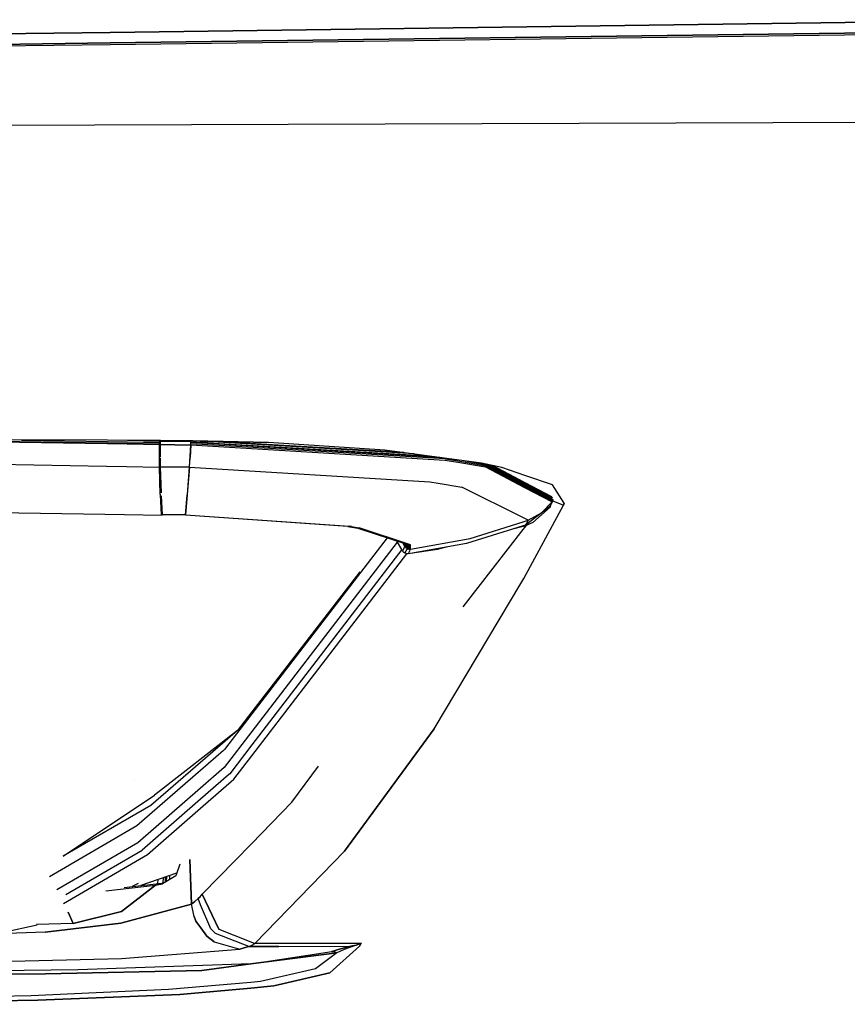
# Model space of a CAD drawing. Units: millimetres. Extents: x 984 to 8632, y -1627 to 1733.
# Drawn here: x 3401 to 3508, y -1033 to -907 of the extents above; entities that cross this region are included whole.
import ezdxf

# ---------------------------------------------------------------- set-up
doc = ezdxf.new("R2010")
doc.units = ezdxf.units.MM
doc.layers.add('1', color=7, linetype='CONTINUOUS', true_color=0xffffff)

msp = doc.modelspace()

# ---------------------------------------------------------------- linework, layer by layer
at = {"layer": '1', "color": 18, "linetype": 'CONTINUOUS'}
for p, q in [((3535.387756, -906.609375), (3412.794006, -908.24707)), ((3412.794006, -908.24707), (3535.387756, -906.609375)), ((3535.388245, -907.973877), (3412.794006, -909.595459)), ((3412.794006, -909.595459), (3535.388245, -907.973877)), ((3412.793762, -908.24707), (3379.118958, -908.696777)), ((3379.118958, -908.696777), (3412.793762, -908.24707)), ((3535.388245, -908.213135), (3412.794006, -909.835205)), ((3412.793762, -909.835205), (3375.921448, -910.322998)), ((3376.061096, -910.081299), (3412.793762, -909.595459)), ((3412.793762, -909.595459), (3376.061096, -910.081299)), ((3532.464905, -919.750488), (3206.01178, -920.899658)), ((3244.314514, -961.208984), (3412.363586, -964.034668)), ((3244.314514, -961.208984), (3412.363586, -964.034668)), ((3244.314514, -961.208984), (3412.363586, -964.034668)), ((3244.314514, -961.208984), (3412.363586, -964.034668)), ((3412.489807, -960.712158), (3324.00177, -960.247559)), ((3412.489807, -960.712158), (3324.00177, -960.247559)), ((3412.471741, -961.182373), (3377.1026, -960.586914)), ((3412.471741, -961.182373), (3377.1026, -960.586914)), ((3412.471741, -961.182373), (3377.1026, -960.586914)), ((3412.471741, -961.182373), (3377.1026, -960.586914)), ((3412.475159, -961.095459), (3385.421448, -960.640381)), ((3412.475159, -961.095459), (3385.421448, -960.640381)), ((3412.475159, -961.095459), (3385.421448, -960.640381)), ((3412.475159, -961.095459), (3385.421448, -960.640381)), ((3412.481262, -960.928955), (3401.396301, -960.742432)), ((3412.481262, -960.928955), (3401.396301, -960.742432)), ((3412.481262, -960.928955), (3401.396301, -960.742432)), ((3412.481262, -960.928955), (3401.396301, -960.742432)), ((3415.012268, -961.224854), (3412.471985, -961.182373)), ((3415.012268, -961.224854), (3412.471985, -961.182373)), ((3415.012268, -961.224854), (3412.471985, -961.182373)), ((3415.012268, -961.224854), (3412.471985, -961.182373)), ((3415.015198, -961.138428), (3412.475159, -961.095459)), ((3415.015198, -961.138428), (3412.475159, -961.095459)), ((3415.015198, -961.138428), (3412.475159, -961.095459)), ((3415.015198, -961.138428), (3412.475159, -961.095459)), ((3415.02179, -960.97168), (3412.48175, -960.928955)), ((3415.02179, -960.97168), (3412.48175, -960.928955)), ((3415.02179, -960.97168), (3412.48175, -960.928955)), ((3415.02179, -960.97168), (3412.48175, -960.928955)), ((3415.031067, -960.725586), (3412.489807, -960.712158)), ((3415.031067, -960.725586), (3412.489807, -960.712158)), ((3419.154602, -961.294678), (3415.012268, -961.224854)), ((3419.154602, -961.294678), (3415.012268, -961.224854)), ((3419.154602, -961.294678), (3415.012268, -961.224854)), ((3419.154602, -961.294678), (3415.012268, -961.224854)), ((3419.156067, -961.208008), (3415.015686, -961.138428)), ((3419.156067, -961.208008), (3415.015686, -961.138428)), ((3419.156067, -961.208008), (3415.015686, -961.138428)), ((3419.156067, -961.208008), (3415.015686, -961.138428)), ((3419.159729, -961.041504), (3415.02179, -960.97168)), ((3419.159729, -961.041504), (3415.02179, -960.97168)), ((3419.159729, -961.041504), (3415.02179, -960.97168)), ((3419.159729, -961.041504), (3415.02179, -960.97168)), ((3419.239563, -960.747559), (3415.031067, -960.725586)), ((3419.239563, -960.747559), (3415.031067, -960.725586)), ((3419.235168, -960.878662), (3417.104797, -960.842773)), ((3419.235168, -960.878662), (3417.104797, -960.842773)), ((3419.235168, -960.878662), (3417.104797, -960.842773)), ((3419.235168, -960.878662), (3417.104797, -960.842773)), ((3419.154602, -961.295166), (3419.15802, -961.087891)), ((3419.154602, -961.295166), (3419.15802, -961.087891)), ((3419.164368, -960.87793), (3419.15802, -961.087891)), ((3419.164368, -960.87793), (3419.15802, -961.087891)), ((3419.167786, -960.793457), (3419.164368, -960.87793)), ((3419.167786, -960.793457), (3419.164368, -960.87793)), ((3421.170227, -960.886719), (3419.164368, -960.87793)), ((3421.170227, -960.886719), (3419.164368, -960.87793)), ((3421.170227, -960.886719), (3419.164368, -960.87793)), ((3421.170227, -960.886719), (3419.164368, -960.87793)), ((3419.229065, -961.209229), (3419.228577, -961.253418)), ((3419.229065, -961.209229), (3419.228577, -961.253418)), ((3419.229065, -961.209229), (3419.228577, -961.253418)), ((3419.229065, -961.209229), (3419.228577, -961.253418)), ((3419.228577, -961.253418), (3419.228577, -961.296143)), ((3419.228577, -961.253418), (3419.228577, -961.296143)), ((3419.228577, -961.253418), (3419.228577, -961.296143)), ((3419.228577, -961.253418), (3419.228577, -961.296143)), ((3419.230042, -961.126709), (3419.229065, -961.209229)), ((3419.230042, -961.126709), (3419.229065, -961.209229)), ((3419.230042, -961.126709), (3419.229065, -961.209229)), ((3419.230042, -961.126709), (3419.229065, -961.209229)), ((3419.231262, -961.042725), (3419.230042, -961.126709)), ((3419.231262, -961.042725), (3419.230042, -961.126709)), ((3419.231262, -961.042725), (3419.230042, -961.126709)), ((3419.231262, -961.042725), (3419.230042, -961.126709)), ((3419.233215, -960.958984), (3419.231262, -961.042725)), ((3419.233215, -960.958984), (3419.231262, -961.042725)), ((3419.233215, -960.958984), (3419.231262, -961.042725)), ((3419.233215, -960.958984), (3419.231262, -961.042725)), ((3419.235168, -960.878662), (3419.233215, -960.958984)), ((3419.235168, -960.878662), (3419.233215, -960.958984)), ((3419.235168, -960.878662), (3419.233215, -960.958984)), ((3419.235168, -960.878662), (3419.233215, -960.958984)), ((3419.235168, -960.878662), (3419.23761, -960.797363)), ((3419.235168, -960.878662), (3419.23761, -960.797363)), ((3419.235168, -960.878662), (3419.23761, -960.797363)), ((3419.235168, -960.878662), (3419.23761, -960.797363)), ((3419.23761, -960.793945), (3419.23761, -960.797363)), ((3419.23761, -960.793945), (3419.23761, -960.797363)), ((3419.23761, -960.793945), (3419.23761, -960.797363)), ((3419.23761, -960.793945), (3419.23761, -960.797363)), ((3423.197815, -960.768311), (3419.306458, -960.747803)), ((3423.197815, -960.768311), (3419.306458, -960.747803)), ((3423.19342, -960.896729), (3421.170227, -960.886719)), ((3423.19342, -960.896729), (3421.170227, -960.886719)), ((3423.19342, -960.896729), (3421.170227, -960.886719)), ((3423.19342, -960.896729), (3421.170227, -960.886719)), ((3423.176331, -961.313477), (3423.183411, -961.161621)), ((3423.176331, -961.313477), (3423.183411, -961.161621)), ((3423.176331, -961.313477), (3423.179993, -961.23999)), ((3423.176331, -961.313477), (3423.179993, -961.23999)), ((3423.176331, -961.313477), (3423.179993, -961.23999)), ((3423.176331, -961.313477), (3423.179993, -961.23999)), ((3423.179993, -961.23999), (3423.183411, -961.162109)), ((3423.179993, -961.23999), (3423.183411, -961.162109)), ((3423.179993, -961.23999), (3423.183411, -961.162109)), ((3423.179993, -961.23999), (3423.183411, -961.162109)), ((3423.183411, -961.161621), (3423.19342, -960.896729)), ((3423.183411, -961.161621), (3423.19342, -960.896729)), ((3423.183411, -961.162109), (3423.186829, -961.084229)), ((3423.183411, -961.162109), (3423.186829, -961.084229)), ((3423.183411, -961.162109), (3423.186829, -961.084229)), ((3423.183411, -961.162109), (3423.186829, -961.084229)), ((3455.927307, -963.11377), (3423.183411, -961.162109)), ((3455.927307, -963.11377), (3423.183411, -961.162109)), ((3455.927307, -963.11377), (3423.183411, -961.162109)), ((3455.927307, -963.11377), (3423.183411, -961.162109)), ((3423.186829, -961.084229), (3423.190002, -961.006104)), ((3423.186829, -961.084229), (3423.190002, -961.006104)), ((3423.186829, -961.084229), (3423.190002, -961.006104)), ((3423.186829, -961.084229), (3423.190002, -961.006104)), ((3423.190002, -961.006104), (3423.19342, -960.896729)), ((3423.190002, -961.006104), (3423.19342, -960.896729)), ((3423.190002, -961.006104), (3423.19342, -960.896729)), ((3423.190002, -961.006104), (3423.19342, -960.896729)), ((3455.245178, -962.91626), (3423.190002, -961.006104)), ((3455.245178, -962.91626), (3423.190002, -961.006104)), ((3455.245178, -962.91626), (3423.190002, -961.006104)), ((3455.245178, -962.91626), (3423.190002, -961.006104)), ((3423.19342, -960.896729), (3423.196106, -960.81665)), ((3423.19342, -960.896729), (3423.196106, -960.81665)), ((3423.196106, -960.824463), (3423.19342, -960.896729)), ((3423.196106, -960.824463), (3423.19342, -960.896729)), ((3423.196106, -960.824463), (3423.19342, -960.896729)), ((3423.196106, -960.824463), (3423.19342, -960.896729)), ((3423.19342, -960.896729), (3453.783752, -962.718994)), ((3423.19342, -960.896729), (3453.783752, -962.718994)), ((3423.19342, -960.896729), (3453.783752, -962.718994)), ((3423.19342, -960.896729), (3453.783752, -962.718994)), ((3423.196106, -960.81665), (3423.196106, -960.824463)), ((3423.196106, -960.81665), (3423.196106, -960.824463)), ((3423.196106, -960.81665), (3423.196106, -960.824463)), ((3423.196106, -960.81665), (3423.196106, -960.824463)), ((3423.462463, -960.769775), (3423.197815, -960.768311)), ((3423.462463, -960.769775), (3423.197815, -960.768311)), ((3423.459045, -960.818115), (3423.455383, -960.840576)), ((3423.459045, -960.818115), (3423.455383, -960.840576)), ((3423.462463, -960.769775), (3423.459045, -960.818115)), ((3423.462463, -960.769775), (3423.459045, -960.818115)), ((3423.462463, -960.769775), (3433.192444, -960.996826)), ((3433.192444, -960.996826), (3423.462463, -960.769775)), ((3433.192444, -960.996826), (3424.417542, -960.894775)), ((3451.944885, -962.470947), (3424.528381, -960.837891)), ((3451.944885, -962.470947), (3424.528381, -960.837891)), ((3451.944885, -962.470947), (3424.528381, -960.837891)), ((3451.944885, -962.470947), (3424.528381, -960.837891)), ((3450.61676, -962.291504), (3427.840393, -960.93457)), ((3450.61676, -962.291504), (3427.840393, -960.93457)), ((3450.61676, -962.291504), (3427.840393, -960.93457)), ((3450.61676, -962.291504), (3427.840393, -960.93457)), ((3448.170959, -961.961182), (3433.192444, -960.996826)), ((3419.145325, -962.915039), (3419.154602, -961.295166)), ((3419.145325, -962.915039), (3419.154602, -961.295166)), ((3421.158752, -961.303955), (3419.154602, -961.295166)), ((3421.158752, -961.303955), (3419.154602, -961.295166)), ((3421.158752, -961.303955), (3419.154602, -961.295166)), ((3421.158752, -961.303955), (3419.154602, -961.295166)), ((3419.228577, -961.296143), (3419.177795, -961.295166)), ((3419.228577, -961.296143), (3419.177795, -961.295166)), ((3419.228577, -961.296143), (3419.177795, -961.295166)), ((3419.228577, -961.296143), (3419.177795, -961.295166)), ((3419.228577, -961.296143), (3419.229797, -962.852295)), ((3419.228577, -961.296143), (3419.229797, -962.852295)), ((3419.228577, -961.296143), (3419.229797, -962.852295)), ((3419.228577, -961.296143), (3419.229797, -962.852295)), ((3421.158752, -961.303955), (3423.176331, -961.313477)), ((3421.158752, -961.303955), (3423.176331, -961.313477)), ((3421.158752, -961.303955), (3423.176331, -961.313477)), ((3421.158752, -961.303955), (3423.176331, -961.313477)), ((3423.012756, -964.165771), (3423.176331, -961.313477)), ((3423.012756, -964.165771), (3423.176331, -961.313477)), ((3423.176331, -961.313477), (3423.090393, -962.932617)), ((3423.176331, -961.313477), (3423.090393, -962.932617)), ((3423.176331, -961.313477), (3423.090393, -962.932617)), ((3423.176331, -961.313477), (3423.090393, -962.932617)), ((3423.176331, -961.313477), (3455.889709, -963.265381)), ((3423.176331, -961.313477), (3455.889709, -963.265381)), ((3423.176331, -961.313477), (3455.889709, -963.265381)), ((3423.176331, -961.313477), (3455.889709, -963.265381)), ((3460.588928, -963.637695), (3448.170959, -961.961182)), ((3419.156555, -964.148926), (3419.145325, -962.919922)), ((3419.156555, -964.148926), (3419.145325, -962.919922)), ((3419.231018, -962.974365), (3419.248352, -964.149658)), ((3419.231018, -962.974365), (3419.248352, -964.149658)), ((3419.231018, -962.974365), (3419.248352, -964.149658)), ((3419.231018, -962.974365), (3419.248352, -964.149658)), ((3423.012756, -964.165771), (3423.090393, -962.932617)), ((3423.012756, -964.165771), (3423.090393, -962.932617)), ((3423.012756, -964.165771), (3423.090393, -962.932617)), ((3423.012756, -964.165771), (3423.090393, -962.932617)), ((3455.889709, -963.265381), (3457.294983, -963.469971)), ((3455.889709, -963.265381), (3457.294983, -963.469971)), ((3455.889709, -963.265381), (3457.294983, -963.469971)), ((3455.889709, -963.265381), (3457.294983, -963.469971)), ((3455.927307, -963.11377), (3457.346252, -963.320312)), ((3455.927307, -963.11377), (3457.346252, -963.320312)), ((3455.927307, -963.11377), (3457.346252, -963.320312)), ((3455.927307, -963.11377), (3457.346252, -963.320312)), ((3457.294983, -963.469971), (3461.119202, -964.137695)), ((3457.294983, -963.469971), (3461.119202, -964.137695)), ((3457.294983, -963.469971), (3461.119202, -964.137695)), ((3457.294983, -963.469971), (3461.119202, -964.137695)), ((3457.346252, -963.320312), (3461.204163, -963.994385)), ((3457.346252, -963.320312), (3461.204163, -963.994385)), ((3457.346252, -963.320312), (3461.204163, -963.994385)), ((3457.346252, -963.320312), (3461.204163, -963.994385)), ((3458.276917, -963.325684), (3461.24762, -963.845459)), ((3458.276917, -963.325684), (3461.24762, -963.845459)), ((3458.276917, -963.325684), (3461.24762, -963.845459)), ((3458.276917, -963.325684), (3461.24762, -963.845459)), ((3463.233459, -964.195068), (3460.588928, -963.637695)), ((3412.363586, -964.034668), (3414.903625, -964.077393)), ((3412.363586, -964.034668), (3414.903625, -964.077393)), ((3412.363586, -964.034668), (3414.903625, -964.077393)), ((3412.363586, -964.034668), (3414.903625, -964.077393)), ((3414.903625, -964.077393), (3419.156555, -964.148926)), ((3414.903625, -964.077393), (3419.156555, -964.148926)), ((3414.903625, -964.077393), (3419.156555, -964.148926)), ((3414.903625, -964.077393), (3419.156555, -964.148926)), ((3421.096008, -964.157471), (3419.156555, -964.14917)), ((3419.256165, -967.668457), (3419.156555, -964.14917)), ((3421.096008, -964.157471), (3419.156555, -964.14917)), ((3421.096008, -964.157471), (3419.156555, -964.14917)), ((3421.096008, -964.157471), (3419.156555, -964.14917)), ((3419.256165, -967.668457), (3419.156555, -964.14917)), ((3419.170471, -964.14917), (3419.248352, -964.150635)), ((3419.170471, -964.14917), (3419.248352, -964.150635)), ((3419.170471, -964.14917), (3419.248352, -964.150635)), ((3419.170471, -964.14917), (3419.248352, -964.150635)), ((3419.248352, -964.150635), (3419.359924, -967.470215)), ((3419.248352, -964.150635), (3419.359924, -967.470215)), ((3419.248352, -964.150635), (3419.359924, -967.470215)), ((3419.248352, -964.150635), (3419.359924, -967.470215)), ((3423.012756, -964.165771), (3421.096008, -964.157471)), ((3423.012756, -964.165771), (3421.096008, -964.157471)), ((3423.012756, -964.165771), (3421.096008, -964.157471)), ((3423.012756, -964.165771), (3421.096008, -964.157471)), ((3423.012756, -964.165771), (3422.745911, -967.697266)), ((3423.012756, -964.165771), (3422.745911, -967.697266)), ((3422.746887, -967.681641), (3423.012756, -964.165771)), ((3422.746887, -967.681641), (3423.012756, -964.165771)), ((3422.746887, -967.681641), (3423.012756, -964.165771)), ((3422.746887, -967.681641), (3423.012756, -964.165771)), ((3423.012756, -964.165771), (3453.946838, -966.055664)), ((3423.012756, -964.165771), (3453.946838, -966.055664)), ((3423.012756, -964.165771), (3453.946838, -966.055664)), ((3423.012756, -964.165771), (3453.946838, -966.055664)), ((3461.119202, -964.137695), (3466.14801, -966.768555)), ((3461.119202, -964.137695), (3466.14801, -966.768555)), ((3461.119202, -964.137695), (3466.14801, -966.768555)), ((3461.119202, -964.137695), (3466.14801, -966.768555)), ((3461.204163, -963.994385), (3466.155334, -966.589844)), ((3461.204163, -963.994385), (3466.155334, -966.589844)), ((3461.204163, -963.994385), (3466.155334, -966.589844)), ((3461.204163, -963.994385), (3466.155334, -966.589844)), ((3461.24762, -963.845459), (3466.161194, -966.425049)), ((3461.24762, -963.845459), (3466.161194, -966.425049)), ((3461.24762, -963.845459), (3466.161194, -966.425049)), ((3461.24762, -963.845459), (3466.161194, -966.425049)), ((3461.377014, -963.803955), (3466.1651, -966.320312)), ((3461.377014, -963.803955), (3466.1651, -966.320312)), ((3461.377014, -963.803955), (3466.1651, -966.320312)), ((3461.377014, -963.803955), (3466.1651, -966.320312)), ((3461.763245, -963.885498), (3466.169495, -966.203613)), ((3461.763245, -963.885498), (3466.169495, -966.203613)), ((3461.763245, -963.885498), (3466.169495, -966.203613)), ((3461.763245, -963.885498), (3466.169495, -966.203613)), ((3461.972229, -963.929199), (3466.172424, -966.140137)), ((3461.972229, -963.929199), (3466.172424, -966.140137)), ((3461.972229, -963.929199), (3466.172424, -966.140137)), ((3461.972229, -963.929199), (3466.172424, -966.140137)), ((3466.206604, -965.228027), (3463.233459, -964.195068)), ((3453.946838, -966.055664), (3455.049377, -966.218506)), ((3453.946838, -966.055664), (3455.049377, -966.218506)), ((3453.946838, -966.055664), (3455.049377, -966.218506)), ((3453.946838, -966.055664), (3455.049377, -966.218506)), ((3455.049377, -966.218506), (3458.097717, -966.741211)), ((3455.049377, -966.218506), (3458.097717, -966.741211)), ((3455.049377, -966.218506), (3458.097717, -966.741211)), ((3455.049377, -966.218506), (3458.097717, -966.741211)), ((3466.1651, -966.320312), (3469.671448, -968.163086)), ((3466.1651, -966.320312), (3469.671448, -968.163086)), ((3466.1651, -966.320312), (3469.671448, -968.163086)), ((3466.1651, -966.320312), (3469.671448, -968.163086)), ((3466.169495, -966.203613), (3469.733948, -968.078613)), ((3466.169495, -966.203613), (3469.733948, -968.078613)), ((3466.169495, -966.203613), (3469.733948, -968.078613)), ((3466.169495, -966.203613), (3469.733948, -968.078613)), ((3466.172424, -966.140137), (3469.631897, -967.961182)), ((3466.172424, -966.140137), (3469.631897, -967.961182)), ((3466.172424, -966.140137), (3469.631897, -967.961182)), ((3466.172424, -966.140137), (3469.631897, -967.961182)), ((3469.738342, -966.45459), (3466.206604, -965.228027)), ((3237.651428, -967.293213), (3412.128723, -970.214844)), ((3237.651428, -967.293213), (3412.128723, -970.214844)), ((3237.658264, -967.289307), (3412.128967, -970.210938)), ((3237.658264, -967.289307), (3412.128967, -970.210938)), ((3237.658264, -967.289307), (3412.128967, -970.210938)), ((3237.658264, -967.289307), (3412.128967, -970.210938)), ((3465.999084, -970.694092), (3458.097717, -966.741211)), ((3465.999084, -970.694092), (3458.097717, -966.741211)), ((3465.999084, -970.694092), (3458.097717, -966.741211)), ((3465.999084, -970.694092), (3458.097717, -966.741211)), ((3466.14801, -966.768555), (3469.712952, -968.633545)), ((3466.14801, -966.768555), (3469.712952, -968.633545)), ((3466.14801, -966.768555), (3469.712952, -968.633545)), ((3466.14801, -966.768555), (3469.712952, -968.633545)), ((3466.155334, -966.589844), (3469.786194, -968.493164)), ((3466.155334, -966.589844), (3469.786194, -968.493164)), ((3466.155334, -966.589844), (3469.786194, -968.493164)), ((3466.155334, -966.589844), (3469.786194, -968.493164)), ((3466.161194, -966.425049), (3469.808655, -968.340088)), ((3466.161194, -966.425049), (3469.808655, -968.340088)), ((3466.161194, -966.425049), (3469.808655, -968.340088)), ((3466.161194, -966.425049), (3469.808655, -968.340088)), ((3471.262268, -968.792236), (3469.738342, -966.45459)), ((3471.262268, -968.792236), (3469.738342, -966.45459)), ((3419.256165, -967.668457), (3419.257629, -967.696045)), ((3419.256165, -967.668457), (3419.257629, -967.696045)), ((3419.257629, -967.697754), (3419.388, -970.289307)), ((3419.257629, -967.697754), (3419.388, -970.289307)), ((3419.375793, -967.847168), (3419.510315, -970.290039)), ((3419.375793, -967.847168), (3419.510315, -970.290039)), ((3419.375793, -967.847168), (3419.510315, -970.290039)), ((3419.375793, -967.847168), (3419.510315, -970.290039)), ((3422.742249, -967.741943), (3422.510559, -970.305176)), ((3422.742249, -967.741943), (3422.510559, -970.305176)), ((3422.510559, -970.305176), (3422.741516, -967.742676)), ((3422.510559, -970.305176), (3422.741516, -967.742676)), ((3422.510559, -970.305176), (3422.741516, -967.742676)), ((3422.510559, -970.305176), (3422.741516, -967.742676)), ((3422.742004, -967.740479), (3422.746887, -967.681641)), ((3422.742004, -967.740479), (3422.746887, -967.681641)), ((3422.742004, -967.740479), (3422.746887, -967.681641)), ((3422.742004, -967.740479), (3422.746887, -967.681641)), ((3468.333557, -970.039062), (3469.712952, -968.633545)), ((3468.333557, -970.039062), (3469.712952, -968.633545)), ((3469.748108, -968.57666), (3469.548889, -968.953369)), ((3469.748108, -968.57666), (3469.548889, -968.953369)), ((3469.712952, -968.633545), (3469.548889, -968.953369)), ((3469.712952, -968.633545), (3469.548889, -968.953369)), ((3469.712952, -968.633545), (3469.548889, -968.953369)), ((3469.712952, -968.633545), (3469.548889, -968.953369)), ((3469.768127, -968.539307), (3469.712952, -968.633545)), ((3469.768127, -968.539307), (3469.712952, -968.633545)), ((3469.768127, -968.539307), (3469.712952, -968.633545)), ((3469.768127, -968.539307), (3469.712952, -968.633545)), ((3469.712952, -968.633545), (3469.754456, -968.566406)), ((3469.712952, -968.633545), (3469.754456, -968.566406)), ((3469.754456, -968.566406), (3469.786194, -968.493164)), ((3469.754456, -968.566406), (3469.786194, -968.493164)), ((3469.768127, -968.539307), (3469.75885, -968.556641)), ((3469.768127, -968.539307), (3469.75885, -968.556641)), ((3469.786194, -968.323975), (3469.768127, -968.539307)), ((3469.786194, -968.323975), (3469.768127, -968.539307)), ((3469.77594, -968.516846), (3471.155823, -969.044189)), ((3469.77594, -968.516846), (3471.155823, -969.044189)), ((3469.786194, -968.493164), (3469.803772, -968.41748)), ((3469.786194, -968.493164), (3469.803772, -968.41748)), ((3469.803772, -968.41748), (3469.808655, -968.340088)), ((3469.803772, -968.41748), (3469.808655, -968.340088)), ((3469.808655, -968.340088), (3469.80426, -968.283203)), ((3469.808655, -968.340088), (3469.80426, -968.283203)), ((3471.155823, -969.044189), (3471.262268, -968.792236)), ((3471.262268, -968.792236), (3471.155823, -969.044189)), ((3466.080627, -978.470459), (3471.155823, -969.044189)), ((3466.080627, -978.470459), (3471.155823, -969.044189)), ((3469.365784, -969.270752), (3466.268127, -971.628174)), ((3469.365784, -969.270752), (3466.268127, -971.628174)), ((3466.611389, -971.000732), (3468.333557, -970.039062)), ((3466.611389, -971.000732), (3468.333557, -970.039062)), ((3469.452209, -969.332764), (3467.230042, -971.270264)), ((3469.452209, -969.332764), (3467.230042, -971.270264)), ((3469.452209, -969.332764), (3467.230042, -971.270264)), ((3469.452209, -969.332764), (3467.230042, -971.270264)), ((3469.548889, -968.953369), (3469.365784, -969.270752)), ((3469.548889, -968.953369), (3469.365784, -969.270752)), ((3469.452209, -969.332764), (3469.501038, -969.251465)), ((3469.452209, -969.332764), (3469.501038, -969.251465)), ((3469.501038, -969.251465), (3469.545471, -969.091553)), ((3469.501038, -969.251465), (3469.545471, -969.091553)), ((3469.545471, -969.091553), (3469.538147, -968.972412)), ((3469.545471, -969.091553), (3469.538147, -968.972412)), ((3412.128967, -970.210938), (3414.66925, -970.253418)), ((3412.128967, -970.210938), (3414.66925, -970.253418)), ((3412.128967, -970.210938), (3414.66925, -970.253418)), ((3412.128967, -970.210938), (3414.66925, -970.253418)), ((3412.128967, -970.214844), (3414.66925, -970.257324)), ((3412.128967, -970.214844), (3414.66925, -970.257324)), ((3414.66925, -970.253418), (3419.513, -970.334473)), ((3414.66925, -970.253418), (3419.513, -970.334473)), ((3414.66925, -970.253418), (3419.513, -970.334473)), ((3414.66925, -970.253418), (3419.513, -970.334473)), ((3414.66925, -970.257324), (3419.514221, -970.338379)), ((3414.66925, -970.257324), (3419.514221, -970.338379)), ((3419.388, -970.289307), (3419.392639, -970.318115)), ((3419.510315, -970.290039), (3419.388, -970.289307)), ((3419.510315, -970.290039), (3419.388, -970.289307)), ((3419.388, -970.289307), (3419.392639, -970.318115)), ((3419.510315, -970.290039), (3419.388, -970.289307)), ((3419.510315, -970.290039), (3419.388, -970.289307)), ((3419.512024, -970.318848), (3419.392639, -970.318115)), ((3419.512024, -970.318848), (3419.392639, -970.318115)), ((3419.512024, -970.318848), (3419.513, -970.334473)), ((3419.512024, -970.318848), (3419.513, -970.334473)), ((3419.512024, -970.318848), (3419.513, -970.334473)), ((3419.512024, -970.318848), (3419.513, -970.334473)), ((3419.513, -970.334473), (3419.514221, -970.338379)), ((3419.513, -970.334473), (3419.514221, -970.338379)), ((3419.513, -970.334473), (3419.514221, -970.338379)), ((3419.513, -970.334473), (3419.514221, -970.338379)), ((3419.514221, -970.338379), (3419.516174, -970.336426)), ((3419.514221, -970.338379), (3419.516174, -970.336426)), ((3419.516174, -970.336426), (3419.519592, -970.316895)), ((3419.516174, -970.336426), (3419.519592, -970.316895)), ((3422.505432, -970.334229), (3419.519348, -970.318848)), ((3422.505432, -970.334229), (3419.519348, -970.318848)), ((3419.519592, -970.316895), (3419.522034, -970.290039)), ((3419.519592, -970.316895), (3419.522034, -970.290039)), ((3421.016418, -970.29834), (3419.522034, -970.290039)), ((3421.016418, -970.29834), (3419.522034, -970.290039)), ((3421.016418, -970.29834), (3419.522034, -970.290039)), ((3421.016418, -970.29834), (3419.522034, -970.290039)), ((3422.510559, -970.305176), (3421.016418, -970.29834)), ((3422.510559, -970.305176), (3421.016418, -970.29834)), ((3422.510559, -970.305176), (3421.016418, -970.29834)), ((3422.510559, -970.305176), (3421.016418, -970.29834)), ((3422.503967, -970.324463), (3422.503479, -970.305176)), ((3422.503967, -970.324463), (3422.503479, -970.305176)), ((3422.505432, -970.334229), (3422.503967, -970.324463)), ((3422.505432, -970.334229), (3422.503967, -970.324463)), ((3422.510559, -970.305176), (3422.505432, -970.334229)), ((3422.510559, -970.305176), (3422.505432, -970.334229)), ((3422.507874, -970.328125), (3422.505432, -970.334229)), ((3422.507874, -970.328125), (3422.505432, -970.334229)), ((3422.507874, -970.328125), (3422.505432, -970.334229)), ((3422.507874, -970.328125), (3422.505432, -970.334229)), ((3443.395569, -971.787598), (3422.505432, -970.334229)), ((3443.395569, -971.787598), (3422.505432, -970.334229)), ((3422.510559, -970.305176), (3422.507874, -970.328125)), ((3422.510559, -970.305176), (3422.507874, -970.328125)), ((3422.510559, -970.305176), (3422.507874, -970.328125)), ((3422.510559, -970.305176), (3422.507874, -970.328125)), ((3443.476135, -971.7854), (3422.507874, -970.328125)), ((3443.476135, -971.7854), (3422.507874, -970.328125)), ((3443.476135, -971.7854), (3422.507874, -970.328125)), ((3443.476135, -971.7854), (3422.507874, -970.328125)), ((3422.510559, -970.305176), (3443.555725, -971.766113)), ((3422.510559, -970.305176), (3443.555725, -971.766113)), ((3422.510559, -970.305176), (3443.555725, -971.766113)), ((3422.510559, -970.305176), (3443.555725, -971.766113)), ((3459.164612, -973.331055), (3465.980042, -971.198486)), ((3459.164612, -973.331055), (3465.980042, -971.198486)), ((3465.980042, -971.198486), (3466.611389, -971.000732)), ((3465.980042, -971.198486), (3466.611389, -971.000732)), ((3466.611389, -971.000732), (3465.999084, -970.694092)), ((3466.611389, -971.000732), (3465.999084, -970.694092)), ((3466.611389, -971.000732), (3465.999084, -970.694092)), ((3466.611389, -971.000732), (3465.999084, -970.694092)), ((3466.44928, -971.310303), (3466.268127, -971.628174)), ((3466.44928, -971.310303), (3466.268127, -971.628174)), ((3466.44928, -971.310303), (3466.268127, -971.628174)), ((3466.44928, -971.310303), (3466.268127, -971.628174)), ((3467.230042, -971.270264), (3466.340881, -971.678711)), ((3467.230042, -971.270264), (3466.340881, -971.678711)), ((3467.230042, -971.270264), (3466.340881, -971.678711)), ((3467.230042, -971.270264), (3466.340881, -971.678711)), ((3466.611389, -971.000732), (3466.44928, -971.310303)), ((3466.611389, -971.000732), (3466.44928, -971.310303)), ((3466.611389, -971.000732), (3466.44928, -971.310303)), ((3466.611389, -971.000732), (3466.44928, -971.310303)), ((3443.395569, -971.787598), (3444.703674, -972.000977)), ((3443.395569, -971.787598), (3444.703674, -972.000977)), ((3443.814514, -971.838135), (3443.476135, -971.7854)), ((3443.814514, -971.838135), (3443.476135, -971.7854)), ((3443.814514, -971.838135), (3443.476135, -971.7854)), ((3443.814514, -971.838135), (3443.476135, -971.7854)), ((3443.897034, -971.81958), (3443.555725, -971.766113)), ((3443.897034, -971.81958), (3443.555725, -971.766113)), ((3443.897034, -971.81958), (3443.555725, -971.766113)), ((3443.897034, -971.81958), (3443.555725, -971.766113)), ((3444.792053, -972), (3443.814514, -971.838135)), ((3444.792053, -972), (3443.814514, -971.838135)), ((3444.792053, -972), (3443.814514, -971.838135)), ((3444.792053, -972), (3443.814514, -971.838135)), ((3443.897034, -971.81958), (3444.882874, -971.982422)), ((3443.897034, -971.81958), (3444.882874, -971.982422)), ((3443.897034, -971.81958), (3444.882874, -971.982422)), ((3443.897034, -971.81958), (3444.882874, -971.982422)), ((3444.703674, -972.000977), (3444.556702, -971.960205)), ((3444.703674, -972.000977), (3444.556702, -971.960205)), ((3444.561096, -971.96167), (3451.041565, -974.078369)), ((3444.561096, -971.96167), (3451.041565, -974.078369)), ((3444.703674, -972.000977), (3450.854065, -974.012451)), ((3444.703674, -972.000977), (3450.854065, -974.012451)), ((3444.703674, -972.000977), (3450.854065, -974.012451)), ((3444.703674, -972.000977), (3450.854065, -974.012451)), ((3444.792053, -972), (3451.345276, -974.14624)), ((3444.792053, -972), (3451.345276, -974.14624)), ((3444.792053, -972), (3451.345276, -974.14624)), ((3444.792053, -972), (3451.345276, -974.14624)), ((3451.457092, -974.139648), (3444.882874, -971.982422)), ((3451.457092, -974.139648), (3444.882874, -971.982422)), ((3451.457092, -974.139648), (3444.882874, -971.982422)), ((3451.457092, -974.139648), (3444.882874, -971.982422)), ((3465.941956, -972.191162), (3458.203674, -982.136963)), ((3465.941956, -972.191162), (3458.203674, -982.136963)), ((3465.941956, -972.191162), (3458.203674, -982.136963)), ((3465.941956, -972.191162), (3458.203674, -982.136963)), ((3465.960022, -971.723877), (3458.677795, -973.981201)), ((3465.960022, -971.723877), (3458.677795, -973.981201)), ((3465.957581, -971.782471), (3464.458069, -972.189453)), ((3465.957581, -971.782471), (3464.458069, -972.189453)), ((3465.957581, -971.782471), (3464.458069, -972.189453)), ((3465.957581, -971.782471), (3464.458069, -972.189453)), ((3466.340881, -971.678711), (3465.941956, -972.191162)), ((3466.340881, -971.678711), (3465.941956, -972.191162)), ((3466.340881, -971.678711), (3465.941956, -972.191162)), ((3466.340881, -971.678711), (3465.941956, -972.191162)), ((3466.340881, -971.678711), (3465.957581, -971.782471)), ((3466.340881, -971.678711), (3465.957581, -971.782471)), ((3466.340881, -971.678711), (3465.957581, -971.782471)), ((3466.340881, -971.678711), (3465.957581, -971.782471)), ((3466.268127, -971.628174), (3465.960022, -971.723877)), ((3466.268127, -971.628174), (3465.960022, -971.723877)), ((3449.775452, -973.828613), (3431.050354, -998.166016)), ((3449.775452, -973.828613), (3431.050354, -998.166016)), ((3449.775452, -973.828613), (3431.050354, -998.166016)), ((3449.775452, -973.828613), (3431.050354, -998.166016)), ((3448.489319, -973.244629), (3431.059631, -995.892822)), ((3448.489319, -973.244629), (3431.059631, -995.892822)), ((3448.489319, -973.244629), (3431.059631, -995.892822)), ((3448.489319, -973.244629), (3431.059631, -995.892822)), ((3449.721741, -973.645508), (3449.720764, -973.641846)), ((3449.721741, -973.645508), (3449.720764, -973.641846)), ((3449.775452, -973.828369), (3449.722229, -973.647217)), ((3449.775452, -973.828369), (3449.722229, -973.647217)), ((3449.777405, -973.834961), (3449.775452, -973.828857)), ((3449.777405, -973.834961), (3449.775452, -973.828857)), ((3449.777405, -973.834961), (3449.854065, -973.690186)), ((3449.777405, -973.834961), (3449.854065, -973.690186)), ((3449.777405, -973.834961), (3449.854065, -973.690186)), ((3449.777405, -973.834961), (3449.854065, -973.690186)), ((3450.448792, -974.959717), (3449.777405, -973.834961)), ((3450.448792, -974.959717), (3449.777405, -973.834961)), ((3450.344299, -974.767578), (3449.782288, -973.826416)), ((3450.344299, -974.767578), (3449.782288, -973.826416)), ((3450.344299, -974.767578), (3449.782288, -973.826416)), ((3450.344299, -974.767578), (3449.782288, -973.826416)), ((3449.854065, -973.689209), (3449.856018, -973.686035)), ((3449.854065, -973.689209), (3449.856018, -973.686035)), ((3449.854065, -973.689209), (3449.856018, -973.686035)), ((3449.854065, -973.689209), (3449.856018, -973.686035)), ((3450.46637, -973.885742), (3450.499573, -973.94043)), ((3450.755432, -974.366943), (3450.46637, -973.885742)), ((3450.46637, -973.885742), (3450.499573, -973.94043)), ((3450.755432, -974.366943), (3450.46637, -973.885742)), ((3450.755432, -974.366943), (3450.46637, -973.885742)), ((3450.755432, -974.366943), (3450.46637, -973.885742)), ((3450.579163, -973.922607), (3450.585022, -974.082764)), ((3450.579163, -973.922607), (3450.585022, -974.082764)), ((3450.579163, -973.922607), (3450.585022, -974.082764)), ((3450.579163, -973.922607), (3450.585022, -974.082764)), ((3451.476624, -974.722168), (3459.164612, -973.331055)), ((3451.476624, -974.722168), (3459.164612, -973.331055)), ((3450.338928, -974.774658), (3431.043274, -999.89502)), ((3450.338928, -974.774658), (3431.043274, -999.89502)), ((3450.338928, -974.774658), (3431.043274, -999.89502)), ((3450.338928, -974.774658), (3431.043274, -999.89502)), ((3450.430237, -974.971191), (3450.344299, -974.767578)), ((3450.430237, -974.971191), (3450.344299, -974.767578)), ((3450.430237, -974.971191), (3450.344299, -974.767578)), ((3450.430237, -974.971191), (3450.344299, -974.767578)), ((3450.593323, -975.157959), (3450.430237, -974.971191)), ((3450.593323, -975.157959), (3450.430237, -974.971191)), ((3450.593323, -975.157959), (3450.430237, -974.971191)), ((3450.593323, -975.157959), (3450.430237, -974.971191)), ((3450.618713, -974.63623), (3450.448792, -974.959717)), ((3450.618713, -974.63623), (3450.448792, -974.959717)), ((3450.618713, -974.63623), (3450.448792, -974.959717)), ((3450.618713, -974.63623), (3450.448792, -974.959717)), ((3450.573792, -975.117188), (3450.448792, -974.959717)), ((3450.573792, -975.117188), (3450.448792, -974.959717)), ((3450.499573, -973.94043), (3450.585022, -974.082764)), ((3450.499573, -973.94043), (3450.585022, -974.082764)), ((3450.756409, -975.244385), (3450.573792, -975.117188)), ((3450.756409, -975.244385), (3450.573792, -975.117188)), ((3450.585022, -974.082764), (3450.669983, -974.224854)), ((3450.585022, -974.082764), (3450.669983, -974.224854)), ((3451.019104, -975.325439), (3450.593323, -975.157959)), ((3451.019104, -975.325439), (3450.593323, -975.157959)), ((3451.019104, -975.325439), (3450.593323, -975.157959)), ((3451.019104, -975.325439), (3450.593323, -975.157959)), ((3450.618713, -974.63623), (3450.755432, -974.366943)), ((3450.618713, -974.63623), (3450.755432, -974.366943)), ((3450.618713, -974.63623), (3450.755432, -974.366943)), ((3450.618713, -974.63623), (3450.755432, -974.366943)), ((3450.669983, -974.224854), (3450.755432, -974.366943)), ((3450.669983, -974.224854), (3450.755432, -974.366943)), ((3450.740784, -973.975586), (3450.755432, -974.366943)), ((3450.740784, -973.975586), (3450.755432, -974.366943)), ((3450.740784, -973.975586), (3450.755432, -974.366943)), ((3450.740784, -973.975586), (3450.755432, -974.366943)), ((3451.064026, -974.650879), (3450.755432, -974.366943)), ((3450.755432, -974.366943), (3450.813049, -974.449951)), ((3451.064026, -974.650879), (3450.755432, -974.366943)), ((3451.064026, -974.650879), (3450.755432, -974.366943)), ((3451.064026, -974.650879), (3450.755432, -974.366943)), ((3450.755432, -974.366943), (3450.813049, -974.449951)), ((3450.756409, -975.244385), (3450.925842, -974.920654)), ((3450.756409, -975.244385), (3450.925842, -974.920654)), ((3450.756409, -975.244385), (3450.925842, -974.920654)), ((3450.756409, -975.244385), (3450.925842, -974.920654)), ((3450.813049, -974.449951), (3450.881409, -974.524414)), ((3450.813049, -974.449951), (3450.881409, -974.524414)), ((3450.861389, -974.014893), (3451.233459, -974.136719)), ((3450.861389, -974.014893), (3451.233459, -974.136719)), ((3450.861389, -974.014893), (3450.881409, -974.524414)), ((3450.861389, -974.014893), (3450.881409, -974.524414)), ((3450.861389, -974.014893), (3450.881409, -974.524414)), ((3450.861389, -974.014893), (3450.881409, -974.524414)), ((3450.861389, -974.014893), (3451.233459, -974.136719)), ((3450.861389, -974.014893), (3451.233459, -974.136719)), ((3450.881409, -974.524414), (3450.923401, -974.561279)), ((3450.881409, -974.524414), (3450.923401, -974.561279)), ((3450.923401, -974.561279), (3450.968323, -974.594482)), ((3450.923401, -974.561279), (3450.968323, -974.594482)), ((3450.925842, -974.920654), (3451.064026, -974.650879)), ((3450.925842, -974.920654), (3451.064026, -974.650879)), ((3450.925842, -974.920654), (3451.064026, -974.650879)), ((3450.925842, -974.920654), (3451.064026, -974.650879)), ((3450.945862, -974.025635), (3450.968323, -974.594482)), ((3450.945862, -974.025635), (3450.968323, -974.594482)), ((3450.945862, -974.025635), (3450.968323, -974.594482)), ((3450.945862, -974.025635), (3450.968323, -974.594482)), ((3451.041565, -974.078369), (3450.945862, -974.025635)), ((3451.041565, -974.078369), (3450.945862, -974.025635)), ((3450.968323, -974.594482), (3451.015198, -974.624512)), ((3450.968323, -974.594482), (3451.015198, -974.624512)), ((3451.015198, -974.624512), (3451.064026, -974.650879)), ((3451.015198, -974.624512), (3451.064026, -974.650879)), ((3451.041565, -974.078369), (3451.064026, -974.650879)), ((3451.041565, -974.078369), (3451.064026, -974.650879)), ((3451.041565, -974.078369), (3451.064026, -974.650879)), ((3451.041565, -974.078369), (3451.064026, -974.650879)), ((3451.422424, -974.712646), (3451.064026, -974.650879)), ((3451.422424, -974.712646), (3451.064026, -974.650879)), ((3451.422424, -974.712646), (3451.064026, -974.650879)), ((3451.064026, -974.650879), (3451.157288, -974.689697)), ((3451.064026, -974.650879), (3451.157288, -974.689697)), ((3451.422424, -974.712646), (3451.064026, -974.650879)), ((3451.157288, -974.689697), (3451.254944, -974.715332)), ((3451.157288, -974.689697), (3451.254944, -974.715332)), ((3451.337952, -974.992432), (3451.16803, -975.316162)), ((3451.337952, -974.992432), (3451.16803, -975.316162)), ((3451.337952, -974.992432), (3451.16803, -975.316162)), ((3451.337952, -974.992432), (3451.16803, -975.316162)), ((3454.925354, -974.775635), (3451.174866, -975.303467)), ((3454.925354, -974.775635), (3451.174866, -975.303467)), ((3454.925354, -974.775635), (3451.174866, -975.303467)), ((3454.925354, -974.775635), (3451.174866, -975.303467)), ((3451.233459, -974.136719), (3451.254944, -974.715332)), ((3451.233459, -974.136719), (3451.254944, -974.715332)), ((3451.233459, -974.136719), (3451.254944, -974.715332)), ((3451.233459, -974.136719), (3451.254944, -974.715332)), ((3451.254944, -974.715332), (3451.31012, -974.723389)), ((3451.254944, -974.715332), (3451.31012, -974.723389)), ((3451.31012, -974.723389), (3451.365784, -974.727051)), ((3451.31012, -974.723389), (3451.365784, -974.727051)), ((3451.337952, -974.992432), (3451.476624, -974.722168)), ((3451.337952, -974.992432), (3451.476624, -974.722168)), ((3451.337952, -974.992432), (3451.476624, -974.722168)), ((3451.337952, -974.992432), (3451.476624, -974.722168)), ((3451.345276, -974.14624), (3451.365784, -974.727051)), ((3451.345276, -974.14624), (3451.365784, -974.727051)), ((3451.345276, -974.14624), (3451.365784, -974.727051)), ((3451.345276, -974.14624), (3451.365784, -974.727051)), ((3451.365784, -974.727051), (3451.421448, -974.726562)), ((3451.365784, -974.727051), (3451.421448, -974.726562)), ((3451.476624, -974.722168), (3451.421448, -974.726562)), ((3451.476624, -974.722168), (3451.421448, -974.726562)), ((3451.476624, -974.722168), (3451.457092, -974.139648)), ((3451.476624, -974.722168), (3451.457092, -974.139648)), ((3451.476624, -974.722168), (3451.457092, -974.139648)), ((3451.476624, -974.722168), (3451.457092, -974.139648)), ((3456.286682, -974.40625), (3451.483948, -975.260254)), ((3456.286682, -974.40625), (3451.483948, -975.260254)), ((3456.286682, -974.40625), (3454.925354, -974.775635)), ((3456.286682, -974.40625), (3454.925354, -974.775635)), ((3456.286682, -974.40625), (3454.925354, -974.775635)), ((3456.286682, -974.40625), (3454.925354, -974.775635)), ((3458.677795, -973.981201), (3456.286682, -974.40625)), ((3458.677795, -973.981201), (3456.286682, -974.40625)), ((3431.037659, -1001.306152), (3451.019104, -975.325439)), ((3431.037659, -1001.306152), (3451.019104, -975.325439)), ((3431.037659, -1001.306152), (3451.019104, -975.325439)), ((3431.037659, -1001.306152), (3451.019104, -975.325439)), ((3451.131409, -975.309814), (3450.756409, -975.244385)), ((3451.131409, -975.309814), (3450.756409, -975.244385)), ((3451.131409, -975.309814), (3451.019104, -975.325439)), ((3451.131409, -975.309814), (3451.019104, -975.325439)), ((3451.131409, -975.309814), (3451.019104, -975.325439)), ((3451.131409, -975.309814), (3451.019104, -975.325439)), ((3444.953186, -977.647461), (3431.060364, -995.622803)), ((3444.953186, -977.647461), (3431.060364, -995.622803)), ((3465.677795, -979.145508), (3466.080627, -978.470459)), ((3465.677795, -979.145508), (3466.080627, -978.470459)), ((3454.535706, -997.823975), (3465.677795, -979.145508)), ((3454.535706, -997.823975), (3465.677795, -979.145508)), ((3431.059631, -995.892822), (3427.523499, -1000.487549)), ((3431.059631, -995.892822), (3427.523499, -1000.487549)), ((3431.059631, -995.892822), (3427.523499, -1000.487549)), ((3431.059631, -995.892822), (3427.523499, -1000.487549)), ((3431.060364, -995.622803), (3429.197815, -998.033203)), ((3431.060364, -995.622803), (3429.197815, -998.033203)), ((3454.535706, -997.823975), (3442.980042, -1013.576172)), ((3442.980042, -1013.576172), (3454.535706, -997.823975)), ((3429.197815, -998.033203), (3418.516174, -1006.370361)), ((3429.197815, -998.033203), (3418.516174, -1006.370361)), ((3429.197815, -998.033203), (3424.44342, -1002.153564)), ((3429.197815, -998.033203), (3424.44342, -1002.153564)), ((3429.197815, -998.033203), (3424.44342, -1002.153564)), ((3429.197815, -998.033203), (3424.44342, -1002.153564)), ((3431.050354, -998.166016), (3427.488098, -1002.796143)), ((3431.050354, -998.166016), (3427.488098, -1002.796143)), ((3431.050354, -998.166016), (3427.488098, -1002.796143)), ((3431.050354, -998.166016), (3427.488098, -1002.796143)), ((3427.523499, -1000.487549), (3427.388977, -1000.624023)), ((3427.523499, -1000.487549), (3427.388977, -1000.624023)), ((3427.523499, -1000.487549), (3427.388977, -1000.624023)), ((3427.523499, -1000.487549), (3427.388977, -1000.624023)), ((3431.043274, -999.89502), (3428.198303, -1003.599365)), ((3431.043274, -999.89502), (3428.198303, -1003.599365)), ((3431.043274, -999.89502), (3428.198303, -1003.599365)), ((3431.043274, -999.89502), (3428.198303, -1003.599365)), ((3427.388977, -1000.624023), (3424.444641, -1003.184326)), ((3427.388977, -1000.624023), (3424.444641, -1003.184326)), ((3427.388977, -1000.624023), (3424.444641, -1003.184326)), ((3427.388977, -1000.624023), (3424.444641, -1003.184326)), ((3428.746155, -1004.2854), (3431.037659, -1001.306152)), ((3428.746155, -1004.2854), (3431.037659, -1001.306152)), ((3428.746155, -1004.2854), (3431.037659, -1001.306152)), ((3428.746155, -1004.2854), (3431.037659, -1001.306152)), ((3424.44342, -1002.153564), (3418.04303, -1007.700928)), ((3424.44342, -1002.153564), (3418.04303, -1007.700928)), ((3424.44342, -1002.153564), (3418.04303, -1007.700928)), ((3424.44342, -1002.153564), (3418.04303, -1007.700928)), ((3427.488098, -1002.796143), (3424.446594, -1005.44458)), ((3427.488098, -1002.796143), (3424.446594, -1005.44458)), ((3427.488098, -1002.796143), (3424.446594, -1005.44458)), ((3427.488098, -1002.796143), (3424.446594, -1005.44458)), ((3436.216614, -1007.27417), (3439.621887, -1002.634766)), ((3436.216614, -1007.27417), (3439.621887, -1002.634766)), ((3424.444641, -1003.184326), (3416.249817, -1010.310059)), ((3424.444641, -1003.184326), (3416.249817, -1010.310059)), ((3424.444641, -1003.184326), (3416.249817, -1010.310059)), ((3424.444641, -1003.184326), (3416.249817, -1010.310059)), ((3428.064026, -1003.73584), (3424.448059, -1006.885254)), ((3428.064026, -1003.73584), (3424.448059, -1006.885254)), ((3428.064026, -1003.73584), (3424.448059, -1006.885254)), ((3428.064026, -1003.73584), (3424.448059, -1006.885254)), ((3424.448792, -1008.027588), (3428.746155, -1004.2854)), ((3424.448792, -1008.027588), (3428.746155, -1004.2854)), ((3424.448792, -1008.027588), (3428.746155, -1004.2854)), ((3424.448792, -1008.027588), (3428.746155, -1004.2854)), ((3428.198303, -1003.599365), (3428.064026, -1003.73584)), ((3428.198303, -1003.599365), (3428.064026, -1003.73584)), ((3428.198303, -1003.599365), (3428.064026, -1003.73584)), ((3428.198303, -1003.599365), (3428.064026, -1003.73584)), ((3415.938782, -1004.428711), (3415.95636, -1004.416016)), ((3415.938782, -1004.428711), (3415.95636, -1004.416016)), ((3415.938782, -1004.428711), (3415.95636, -1004.416016)), ((3415.938782, -1004.428711), (3415.95636, -1004.416016)), ((3424.446594, -1005.44458), (3416.361389, -1012.485107)), ((3424.446594, -1005.44458), (3416.361389, -1012.485107)), ((3424.446594, -1005.44458), (3416.361389, -1012.485107)), ((3424.446594, -1005.44458), (3416.361389, -1012.485107)), ((3406.766174, -1014.219238), (3418.516174, -1006.370361)), ((3406.766174, -1014.219238), (3418.516174, -1006.370361)), ((3418.04303, -1007.700928), (3406.766174, -1014.219238)), ((3418.04303, -1007.700928), (3406.766174, -1014.219238)), ((3418.04303, -1007.700928), (3406.766174, -1014.219238)), ((3418.04303, -1007.700928), (3406.766174, -1014.219238)), ((3424.448059, -1006.885254), (3416.942688, -1013.422119)), ((3424.448059, -1006.885254), (3416.942688, -1013.422119)), ((3424.448059, -1006.885254), (3416.942688, -1013.422119)), ((3424.448059, -1006.885254), (3416.942688, -1013.422119)), ((3417.628235, -1013.967285), (3424.448792, -1008.027588)), ((3417.628235, -1013.967285), (3424.448792, -1008.027588)), ((3417.628235, -1013.967285), (3424.448792, -1008.027588)), ((3417.628235, -1013.967285), (3424.448792, -1008.027588)), ((3430.99176, -1012.631592), (3436.216614, -1007.27417)), ((3430.99176, -1012.631592), (3436.216614, -1007.27417)), ((3416.249817, -1010.310059), (3404.992737, -1016.848633)), ((3416.249817, -1010.310059), (3404.992737, -1016.848633)), ((3416.249817, -1010.310059), (3404.992737, -1016.848633)), ((3416.249817, -1010.310059), (3404.992737, -1016.848633)), ((3416.361389, -1012.485107), (3405.937561, -1018.550049)), ((3416.361389, -1012.485107), (3405.937561, -1018.550049)), ((3416.361389, -1012.485107), (3405.937561, -1018.550049)), ((3416.361389, -1012.485107), (3405.937561, -1018.550049)), ((3424.671692, -1019.111816), (3430.99176, -1012.631592)), ((3424.671692, -1019.111816), (3430.99176, -1012.631592)), ((3406.786438, -1020.271484), (3417.628235, -1013.967285)), ((3406.786438, -1020.271484), (3417.628235, -1013.967285)), ((3406.786438, -1020.271484), (3417.628235, -1013.967285)), ((3406.786438, -1020.271484), (3417.628235, -1013.967285)), ((3407.096741, -1019.150391), (3416.942688, -1013.422119)), ((3407.096741, -1019.150391), (3416.942688, -1013.422119)), ((3407.096741, -1019.150391), (3416.942688, -1013.422119)), ((3407.096741, -1019.150391), (3416.942688, -1013.422119)), ((3442.980042, -1013.576172), (3431.415833, -1025.429688)), ((3442.980042, -1013.576172), (3431.415833, -1025.429688)), ((3421.76593, -1015.234131), (3421.252991, -1016.726807)), ((3423.286438, -1020.375244), (3423.048157, -1014.621338)), ((3423.048157, -1014.621338), (3423.286438, -1020.375244)), ((3421.369202, -1016.388672), (3416.77594, -1017.970459)), ((3421.369202, -1016.388672), (3416.77594, -1017.970459)), ((3421.252991, -1016.726807), (3419.558411, -1017.775879)), ((3419.637756, -1017.637695), (3419.663391, -1016.976074)), ((3419.637756, -1017.637695), (3419.663391, -1016.976074)), ((3419.926331, -1017.54834), (3419.952698, -1016.876709)), ((3420.075012, -1017.456299), (3420.100159, -1016.825684)), ((3420.075012, -1017.456299), (3420.100159, -1016.825684)), ((3420.459045, -1016.702148), (3420.438293, -1017.231201)), ((3420.459045, -1016.702148), (3420.438293, -1017.231201)), ((3412.237122, -1018.656494), (3418.644836, -1017.915039)), ((3412.237122, -1018.656494), (3418.644836, -1017.915039)), ((3418.644836, -1017.915039), (3414.279602, -1021.338623)), ((3414.279602, -1021.338623), (3418.644836, -1017.915039)), ((3414.607971, -1018.218506), (3419.456604, -1017.663818)), ((3416.428284, -1017.722412), (3415.660706, -1018.098145)), ((3418.644836, -1017.915039), (3419.558411, -1017.775879)), ((3419.558411, -1017.775879), (3418.644836, -1017.915039)), ((3418.947571, -1017.222412), (3418.927795, -1017.724121)), ((3418.947571, -1017.222412), (3418.927795, -1017.724121)), ((3419.456604, -1017.663818), (3419.825012, -1017.61084)), ((3424.128967, -1019.662598), (3424.402405, -1019.415527)), ((3424.402405, -1019.415527), (3424.128967, -1019.662598)), ((3424.402405, -1019.415527), (3424.671692, -1019.111816)), ((3424.402405, -1019.415527), (3424.671692, -1019.111816)), ((3426.81427, -1023.586426), (3424.671692, -1019.111816)), ((3424.671692, -1019.111816), (3426.81427, -1023.586426)), ((3423.286438, -1020.375244), (3414.187073, -1022.830811)), ((3414.187073, -1022.830811), (3423.286438, -1020.375244)), ((3423.286438, -1020.375244), (3423.707092, -1020.018066)), ((3423.707092, -1020.018066), (3423.286438, -1020.375244)), ((3423.606506, -1021.952637), (3423.286438, -1020.375244)), ((3423.606506, -1021.952637), (3423.286438, -1020.375244)), ((3424.128967, -1019.662598), (3423.707092, -1020.018066)), ((3423.707092, -1020.018066), (3424.128967, -1019.662598)), ((3424.460754, -1020.455566), (3424.128967, -1019.662598)), ((3424.460754, -1020.455566), (3424.128967, -1019.662598)), ((3425.758118, -1023.558838), (3424.460754, -1020.455566)), ((3425.758118, -1023.558838), (3424.460754, -1020.455566)), ((3408.055969, -1022.856689), (3407.42926, -1021.424072)), ((3407.42926, -1021.424072), (3408.055969, -1022.856689)), ((3408.055969, -1022.856689), (3414.279602, -1021.338623)), ((3414.279602, -1021.338623), (3408.055969, -1022.856689)), ((3423.606506, -1021.952637), (3423.843323, -1022.545654)), ((3423.843323, -1022.545654), (3423.606506, -1021.952637)), ((3403.425354, -1023.083008), (3399.073547, -1024.015625)), ((3408.055969, -1022.856689), (3403.329651, -1023.007568)), ((3408.055969, -1022.856689), (3403.329651, -1023.007568)), ((3414.187073, -1022.830811), (3404.432922, -1023.9646)), ((3404.432922, -1023.9646), (3414.187073, -1022.830811)), ((3424.46344, -1023.406494), (3423.843323, -1022.545654)), ((3423.843323, -1022.545654), (3424.46344, -1023.406494)), ((3404.432922, -1023.9646), (3396.964172, -1024.254395)), ((3404.432922, -1023.9646), (3396.964172, -1024.254395)), ((3424.46344, -1023.406494), (3425.250305, -1024.499023)), ((3425.250305, -1024.499023), (3424.46344, -1023.406494)), ((3426.179993, -1025.218994), (3425.250305, -1024.499023)), ((3425.250305, -1024.499023), (3426.179993, -1025.218994)), ((3426.361877, -1024.162842), (3425.758118, -1023.558838)), ((3426.361877, -1024.162842), (3425.758118, -1023.558838)), ((3430.676331, -1025.802002), (3426.361877, -1024.162842)), ((3430.676331, -1025.802002), (3426.361877, -1024.162842)), ((3426.81427, -1023.586426), (3430.940735, -1025.239502)), ((3426.81427, -1023.586426), (3430.940735, -1025.239502)), ((3426.179993, -1025.218994), (3429.485413, -1026.186035)), ((3426.179993, -1025.218994), (3429.485413, -1026.186035)), ((3430.080627, -1025.993164), (3430.676331, -1025.802002)), ((3430.676331, -1025.802002), (3430.080627, -1025.993164)), ((3430.676331, -1025.802002), (3431.048401, -1025.645264)), ((3430.676331, -1025.802002), (3431.048401, -1025.645264)), ((3430.676331, -1025.802002), (3430.938293, -1025.801758)), ((3430.938293, -1025.801758), (3430.676331, -1025.802002)), ((3434.516418, -1025.801758), (3430.938293, -1025.801758)), ((3430.938293, -1025.801758), (3434.516418, -1025.801758)), ((3430.940735, -1025.239502), (3431.415833, -1025.429688)), ((3430.940735, -1025.239502), (3431.415833, -1025.429688)), ((3431.048401, -1025.645264), (3431.415833, -1025.429688)), ((3431.048401, -1025.645264), (3431.415833, -1025.429688)), ((3434.248596, -1025.427734), (3431.415833, -1025.429688)), ((3434.248596, -1025.427734), (3431.415833, -1025.429688)), ((3434.248596, -1025.427734), (3445.139221, -1025.40625)), ((3445.139221, -1025.40625), (3434.248596, -1025.427734)), ((3434.516418, -1025.801758), (3443.777893, -1025.79126)), ((3434.516418, -1025.801758), (3443.777893, -1025.79126)), ((3444.923401, -1025.788086), (3441.079651, -1029.188721)), ((3441.079651, -1029.188721), (3444.923401, -1025.788086)), ((3442.451233, -1026.120361), (3443.777893, -1025.79126)), ((3443.777893, -1025.79126), (3442.451233, -1026.120361)), ((3444.004456, -1025.819336), (3442.923889, -1026.221436)), ((3444.004456, -1025.819336), (3442.923889, -1026.221436)), ((3444.462463, -1025.629883), (3443.777893, -1025.79126)), ((3443.777893, -1025.79126), (3444.462463, -1025.629883)), ((3443.891663, -1025.798828), (3443.777893, -1025.79126)), ((3443.777893, -1025.79126), (3443.891663, -1025.798828)), ((3443.891663, -1025.798828), (3444.004456, -1025.819336)), ((3443.891663, -1025.798828), (3444.004456, -1025.819336)), ((3444.570374, -1025.637695), (3444.004456, -1025.819336)), ((3444.570374, -1025.637695), (3444.004456, -1025.819336)), ((3444.462463, -1025.629883), (3445.139221, -1025.40625)), ((3445.139221, -1025.40625), (3444.462463, -1025.629883)), ((3445.139221, -1025.40625), (3444.570374, -1025.637695)), ((3445.139221, -1025.40625), (3444.570374, -1025.637695)), ((3444.923401, -1025.788086), (3445.139221, -1025.40625)), ((3445.139221, -1025.40625), (3444.923401, -1025.788086)), ((3414.283508, -1027.386475), (3429.485413, -1026.186035)), ((3414.283508, -1027.386475), (3429.485413, -1026.186035)), ((3430.080627, -1025.993164), (3429.485413, -1026.186035)), ((3429.485413, -1026.186035), (3430.080627, -1025.993164)), ((3430.929504, -1028.072998), (3442.010559, -1026.638672)), ((3442.010559, -1026.638672), (3430.929504, -1028.072998)), ((3431.510803, -1027.966797), (3441.329895, -1026.452393)), ((3431.510803, -1027.966797), (3441.329895, -1026.452393)), ((3442.010559, -1026.638672), (3439.226624, -1028.678711)), ((3442.010559, -1026.638672), (3439.226624, -1028.678711)), ((3442.451233, -1026.120361), (3441.329895, -1026.452393)), ((3441.329895, -1026.452393), (3442.451233, -1026.120361)), ((3441.68219, -1026.500488), (3441.329895, -1026.452393)), ((3441.329895, -1026.452393), (3441.68219, -1026.500488)), ((3442.010559, -1026.638672), (3441.68219, -1026.500488)), ((3441.68219, -1026.500488), (3442.010559, -1026.638672)), ((3442.923889, -1026.221436), (3442.010559, -1026.638672)), ((3442.923889, -1026.221436), (3442.010559, -1026.638672)), ((3397.804016, -1027.748047), (3414.283508, -1027.386475)), ((3397.804016, -1027.748047), (3414.283508, -1027.386475)), ((3408.664124, -1028.801758), (3430.929504, -1027.988037)), ((3408.664124, -1028.801758), (3430.929504, -1027.988037)), ((3424.606995, -1028.891357), (3430.929504, -1028.072998)), ((3430.929504, -1028.072998), (3424.606995, -1028.891357)), ((3430.929504, -1027.988037), (3431.510803, -1027.966797)), ((3430.929504, -1027.988037), (3431.510803, -1027.966797)), ((3373.306702, -1029.16626), (3408.664124, -1028.801758)), ((3373.306702, -1029.16626), (3408.664124, -1028.801758)), ((3404.498108, -1029.34375), (3380.74762, -1029.523682)), ((3380.74762, -1029.523682), (3404.498108, -1029.34375)), ((3404.498108, -1029.34375), (3424.606995, -1028.891357)), ((3424.606995, -1028.891357), (3404.498108, -1029.34375)), ((3439.226624, -1028.678711), (3432.144592, -1030.337891)), ((3439.226624, -1028.678711), (3432.144592, -1030.337891)), ((3441.079651, -1029.188721), (3433.900452, -1030.894775)), ((3433.900452, -1030.894775), (3441.079651, -1029.188721)), ((3430.919739, -1030.443604), (3420.321594, -1031.360107)), ((3430.919739, -1030.443604), (3420.321594, -1031.360107)), ((3433.900452, -1030.894775), (3430.916565, -1031.161133)), ((3430.916565, -1031.161133), (3433.900452, -1030.894775)), ((3432.144592, -1030.337891), (3430.919739, -1030.443604)), ((3432.144592, -1030.337891), (3430.919739, -1030.443604)), ((3402.647766, -1032.168701), (3372.951965, -1032.754639)), ((3402.647766, -1032.168701), (3372.951965, -1032.754639)), ((3420.321594, -1031.360107), (3402.647766, -1032.168701)), ((3420.321594, -1031.360107), (3402.647766, -1032.168701)), ((3403.496643, -1032.73291), (3421.786682, -1031.976807)), ((3421.786682, -1031.976807), (3403.496643, -1032.73291)), ((3430.916565, -1031.161133), (3421.786682, -1031.976807)), ((3421.786682, -1031.976807), (3430.916565, -1031.161133)), ((3373.283997, -1033.257812), (3403.496643, -1032.73291)), ((3403.496643, -1032.73291), (3373.283997, -1033.257812))]:
    msp.add_line(p, q, dxfattribs=at)

doc.saveas('drawing.dxf')
